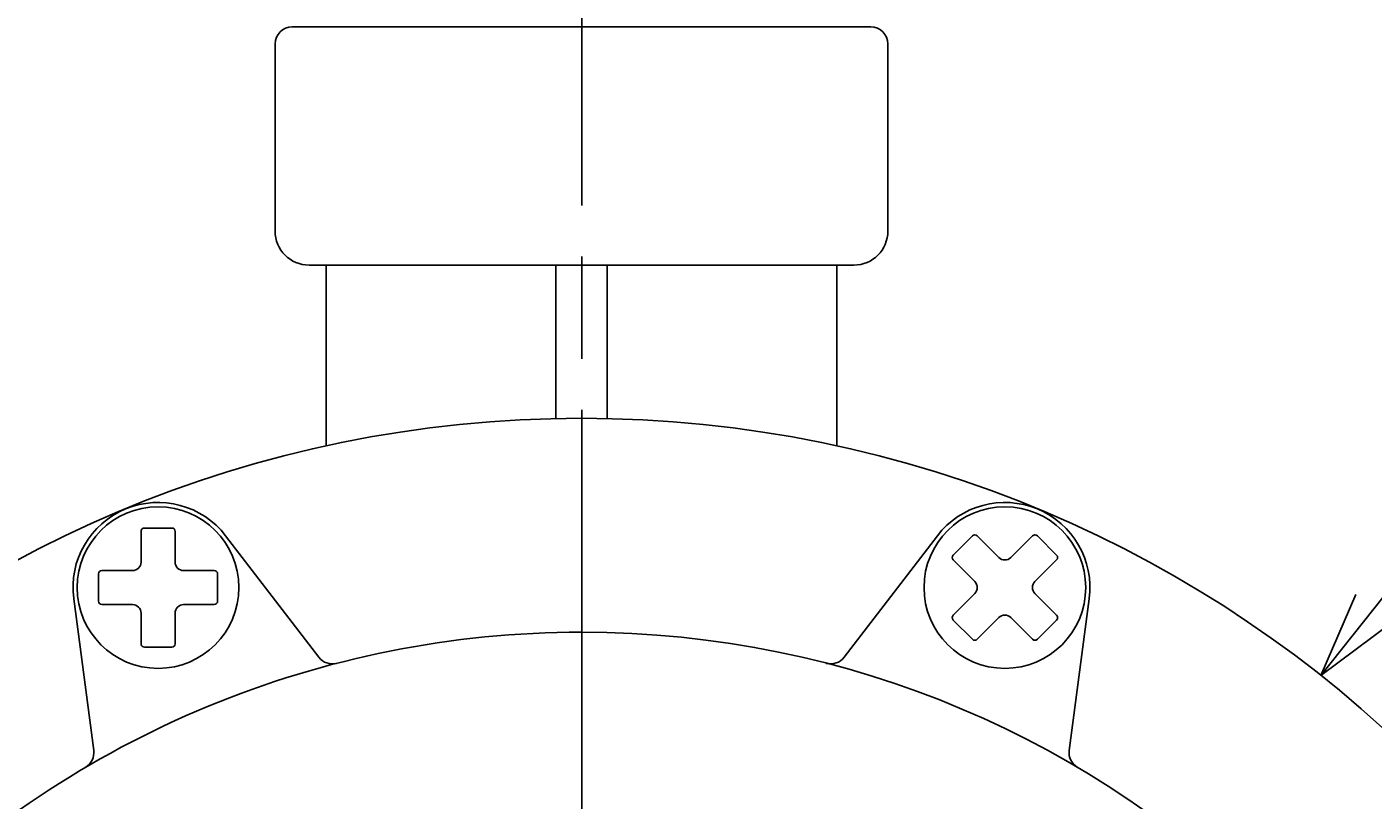
# Model space of a CAD drawing. Extents: x -91 to 966, y 0 to 634.
# Drawn here: x 159 to 238, y 256 to 301 of the extents above; entities that cross this region are included whole.
import ezdxf

# ---------------------------------------------------------------- set-up
doc = ezdxf.new("R2010")
doc.units = 0
doc.header["$LTSCALE"] = 2
doc.linetypes.add('AM_ISO08W050', pattern=[18, 12, -1.5, 3, -1.5])
doc.layers.get('0').update_dxf_attribs({"linetype": 'CONTINUOUS'})
doc.layers.get('DEFPOINTS').update_dxf_attribs({"linetype": 'CONTINUOUS'})
for name, color, linetype in [('AM_0', 7, 'CONTINUOUS'), ('AM_5', 3, 'CONTINUOUS'), ('AM_7', 4, 'AM_ISO08W050')]:
    doc.layers.add(name, color=color, linetype=linetype)
doc.styles.get("Standard").update_dxf_attribs({"font": 'isocp.shx', "bigfont": 'EXTFONT.SHX'})
doc.dimstyles.get("Standard").update_dxf_attribs({"dimtxt": 0.18, "dimasz": 0.18, "dimexe": 0.18, "dimexo": 0.0625, "dimgap": 0.09, "dimtad": 0, "dimtih": 1, "dimtoh": 1, "dimzin": 0, "dimcen": 0.09, "dimazin": 3, "dimtfac": 1, "dimtofl": 0, "dimtmove": 0, "dimatfit": 3})

# ---------------------------------------------------------------- blocks, each defined once
blk = doc.blocks.new('*U66')
at = {"layer": 'AM_5', "color": 3}
blk.add_text('∅140', height=6.4, dxfattribs=at).set_placement((248.228, 280.031))
blk = doc.blocks.new('_OPEN30')
at = {"color": 0, "linetype": 'BYBLOCK'}
for p, q in [((-1, 0.268), (0, 0)), ((0, 0), (-1, -0.268)), ((0, 0), (-1, 0))]:
    blk.add_line(p, q, dxfattribs=at)
blk = doc.blocks.new('*D19')
at = {"layer": 'AM_5', "color": 3}
for p, q in [((246.188, 277.031), (238.335, 267.11)), ((265.833, 277.031), (246.188, 277.031))]:
    blk.add_line(p, q, dxfattribs=at)
at = {"layer": 'DEFPOINTS', "color": 0}
for p in [(235.232, 263.19), (148.343, 153.416)]:
    blk.add_point(p, dxfattribs=at)
at = {"layer": 'AM_0'}
blk.add_blockref('*U66', (0, 0), dxfattribs=at)
at = {"layer": 'AM_5', "color": 3, "xscale": 5, "yscale": 5, "zscale": 5, "rotation": 231.6376704084474}
blk.add_blockref('_OPEN30', (235.232, 263.19), dxfattribs=at)

msp = doc.modelspace()

# ---------------------------------------------------------------- linework, layer by layer
at = {"layer": 'AM_0'}
for p, q in [((208.788, 301.303), (174.788, 301.303)), ((178.386, 301.303), (191.788, 301.303)), ((205.19, 301.303), (191.788, 301.303)), ((173.788, 300.303), (173.788, 289.303)), ((209.788, 300.303), (209.788, 289.303)), ((175.788, 287.303), (191.788, 287.303)), ((176.788, 287.303), (176.788, 276.677)), ((190.288, 287.303), (190.288, 278.287)), ((207.788, 287.303), (191.788, 287.303)), ((193.288, 287.303), (193.288, 278.287)), ((206.788, 287.303), (206.788, 276.677)), ((165.913, 271.655), (165.913, 269.855)), ((167.713, 271.855), (166.113, 271.855)), ((167.913, 271.655), (167.913, 269.855)), ((176.358, 264.259), (170.88, 271.399)), ((207.217, 264.259), (212.695, 271.399)), ((214.753, 271.395), (213.622, 270.264)), ((216.309, 270.123), (215.036, 271.395)), ((218.288, 271.395), (217.016, 270.123)), ((219.703, 270.264), (218.571, 271.395)), ((214.894, 268.708), (213.622, 269.981)), ((219.703, 269.981), (218.43, 268.708)), ((163.413, 269.155), (163.413, 267.555)), ((165.413, 269.355), (163.613, 269.355)), ((170.213, 269.355), (168.413, 269.355)), ((170.413, 269.155), (170.413, 267.555)), ((163.131, 258.78), (161.956, 267.702)), ((165.413, 267.355), (163.613, 267.355)), ((170.213, 267.355), (168.413, 267.355)), ((214.894, 268.001), (213.622, 266.729)), ((219.703, 266.729), (218.43, 268.001)), ((220.445, 258.78), (221.619, 267.702)), ((165.913, 266.855), (165.913, 265.055)), ((167.913, 266.855), (167.913, 265.055)), ((216.309, 266.587), (215.036, 265.314)), ((218.288, 265.314), (217.016, 266.587)), ((214.753, 265.314), (213.622, 266.446)), ((219.703, 266.446), (218.571, 265.314)), ((167.713, 264.855), (166.113, 264.855))]:
    msp.add_line(p, q, dxfattribs=at)
for centre in [(166.913, 268.355), (216.662, 268.355)]:
    msp.add_circle(centre, 4.75, dxfattribs=at)
for centre, radius, start, end in [((174.788, 300.303), 1, 90, 179.99999), ((208.788, 300.303), 1, 0, 90), ((175.788, 289.303), 2, 180.00001, 270), ((207.788, 289.303), 2, 270, 360), ((191.788, 208.303), 70, 90, 270), ((191.788, 208.303), 70, 270, 90), ((166.913, 268.355), 5, 37.5, 187.5), ((216.662, 268.355), 5, 352.5, 142.5), ((166.113, 271.655), 0.2, 90, 180.00001), ((167.713, 271.655), 0.2, 0, 90), ((214.894, 271.254), 0.2, 45, 135), ((218.43, 271.254), 0.2, 45, 135), ((165.413, 269.855), 0.5, 270, 0), ((168.413, 269.855), 0.5, 179.99999, 270), ((213.763, 270.123), 0.2, 134.99999, 225), ((216.662, 270.476), 0.5, 225, 315), ((219.561, 270.123), 0.2, 315, 45), ((163.613, 269.155), 0.2, 90, 180.00001), ((170.213, 269.155), 0.2, 0, 90), ((214.541, 268.355), 0.5, 315, 45), ((218.783, 268.355), 0.5, 134.99999, 225), ((163.613, 267.555), 0.2, 179.99999, 270), ((165.413, 266.855), 0.5, 0, 90), ((168.413, 266.855), 0.5, 90, 180.00001), ((170.213, 267.555), 0.2, 270, 0), ((213.763, 266.587), 0.2, 134.99999, 225), ((216.662, 266.234), 0.5, 45, 135), ((219.561, 266.587), 0.2, 315, 45), ((191.788, 208.303), 57.428, 90, 180.00001), ((166.113, 265.055), 0.2, 179.99999, 270), ((167.713, 265.055), 0.2, 270, 0), ((191.788, 208.303), 57.428, 0, 90), ((214.894, 265.456), 0.2, 225, 315), ((218.43, 265.456), 0.2, 225, 315), ((177.152, 264.868), 1, 217.5, 284.50685), ((206.424, 264.868), 1, 255.49314, 322.5), ((162.139, 258.65), 1, 300.49313, 7.49999), ((221.436, 258.65), 1, 172.50001, 239.50687)]:
    msp.add_arc(centre, radius, start, end, dxfattribs=at)
at = {"layer": 'AM_7'}
msp.add_line((191.787, 530.803), (191.833, 69.303), dxfattribs=at)

# ---------------------------------------------------------------- dimensions: what is measured, and where the dimension line sits
at = {"layer": 'AM_5'}
dim = msp.add_diameter_dim_2p(p1=(148.343, 153.416), p2=(235.232, 263.19), dimstyle='Standard', override={"dimscale": 2, "dimdec": 0, "dimtp": 5, "dimtm": 5}, dxfattribs=at)
dim.commit()
dim.dimension.update_dxf_attribs({"geometry": '*D19', "text_midpoint": (246.188, 277.031), "dimtype": 131})

doc.saveas('drawing.dxf')
